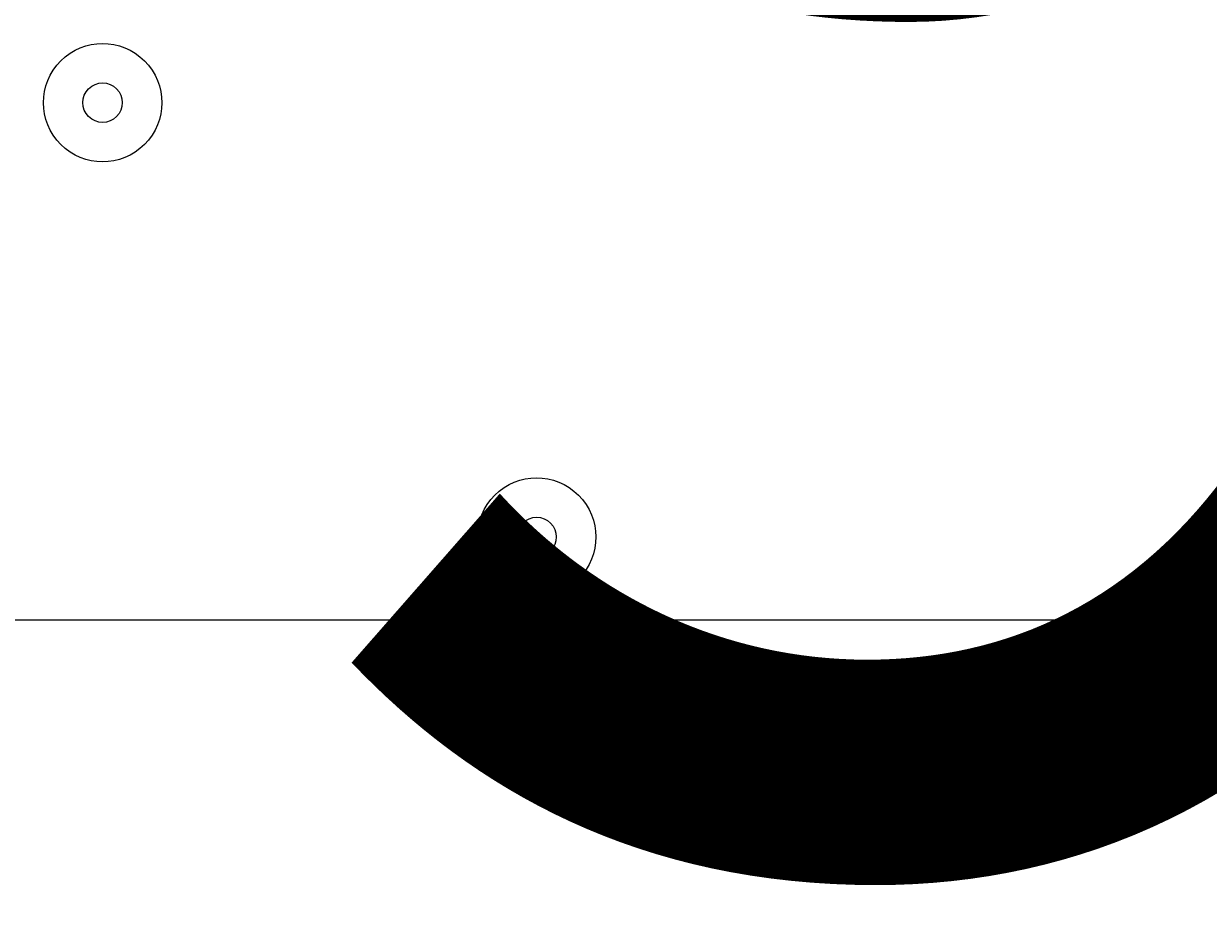
# Model space of a CAD drawing. Units: millimetres. Extents: x -4172 to 11496, y -10945 to 1593.
# Drawn here: x 5574 to 5670, y -5735 to -5665 of the extents above; entities that cross this region are included whole.
import ezdxf

# ---------------------------------------------------------------- set-up
doc = ezdxf.new("R2010")
doc.units = ezdxf.units.MM
doc.header["$MEASUREMENT"] = 0
doc.layers.add('Work Layer', color=7, linetype='Continuous', lineweight=0)

# ---------------------------------------------------------------- blocks, each defined once
blk = doc.blocks.new('Block_2')
at = {"layer": 'Work Layer', "color": 253, "lineweight": 9}
blk.add_open_spline([(8736.478, -5976.634), (8483.065, -6094.467), (8209.025, -6153.417), (7934.993, -6153.417), (7553.036, -6153.417), (7171.379, -6038.458), (6845.292, -5809.568), (6667.323, -5804.108), (6490.159, -5771.575), (6320.058, -5712.826), (6320.058, -5712.826), (4218.523, -5712.826), (4218.523, -5712.826), (4218.523, -5712.826), (4061.569, -5869.782), (4061.569, -5869.782), (3957.445, -5973.908), (3872.468, -6089.769), (3805.444, -6212.825), (3805.444, -6212.825), (8908.308, -6212.825), (8908.308, -6212.825), (8867.839, -6143.837), (8821.485, -6077.291), (8769.189, -6013.925), (8758.647, -6001.088), (8747.416, -5989.036), (8736.478, -5976.634)], degree=3, knots=[0, 0, 0, 0, 1, 1, 1, 2, 2, 2, 3, 3, 3, 4, 4, 4, 5, 5, 5, 6, 6, 6, 7, 7, 7, 8, 8, 8, 9, 9, 9, 9], dxfattribs=at)
blk = doc.blocks.new('Block_0')
at = {"layer": 'Work Layer'}
blk.add_blockref('Block_2', (0, 0), dxfattribs=at)
blk = doc.blocks.new('Block_14')
at = {"layer": 'Work Layer', "color": 7, "lineweight": 9}
for points in [[(5584.088, -5667.859), (5582.228, -5666), (5579.213, -5665.999), (5577.353, -5667.859), (5575.492, -5669.718), (5575.492, -5672.734), (5577.353, -5674.594), (5579.213, -5676.453), (5582.228, -5676.454), (5584.088, -5674.594), (5585.948, -5672.735), (5585.948, -5669.719), (5584.088, -5667.859)], [(5577.353, -5674.594), (5579.213, -5676.454), (5582.228, -5676.454), (5584.088, -5674.594), (5585.948, -5672.734), (5585.948, -5669.719), (5584.088, -5667.859), (5582.228, -5665.999), (5579.213, -5665.999), (5577.353, -5667.859), (5575.492, -5669.719), (5575.492, -5672.734), (5577.353, -5674.594)], [(5579.599, -5672.348), (5580.219, -5672.968), (5581.222, -5672.968), (5581.842, -5672.348), (5582.462, -5671.728), (5582.462, -5670.723), (5581.842, -5670.103), (5581.222, -5669.482), (5580.219, -5669.482), (5579.599, -5670.103), (5578.978, -5670.723), (5578.978, -5671.728), (5579.599, -5672.348)], [(5619.013, -5702.785), (5617.152, -5700.925), (5614.138, -5700.924), (5612.277, -5702.785), (5610.417, -5704.644), (5610.417, -5707.659), (5612.277, -5709.52), (5614.138, -5711.379), (5617.152, -5711.38), (5619.013, -5709.52), (5620.873, -5707.661), (5620.873, -5704.645), (5619.013, -5702.785)], [(5612.277, -5709.52), (5614.138, -5711.38), (5617.152, -5711.38), (5619.013, -5709.52), (5620.873, -5707.659), (5620.873, -5704.645), (5619.013, -5702.785), (5617.152, -5700.924), (5614.138, -5700.924), (5612.277, -5702.785), (5610.417, -5704.645), (5610.417, -5707.659), (5612.277, -5709.52)], [(5614.523, -5707.275), (5615.143, -5707.895), (5616.147, -5707.895), (5616.767, -5707.275), (5617.387, -5706.655), (5617.387, -5705.649), (5616.767, -5705.029), (5616.147, -5704.409), (5615.143, -5704.409), (5614.523, -5705.029), (5613.903, -5705.649), (5613.903, -5706.655), (5614.523, -5707.275)]]:
    blk.add_open_spline(points, degree=3, knots=[0, 0, 0, 0, 1, 1, 1, 2, 2, 2, 3, 3, 3, 4, 4, 4, 4], dxfattribs=at)
blk = doc.blocks.new('Block_13')
at = {"layer": 'Work Layer'}
blk.add_blockref('Block_14', (0, 0), dxfattribs=at)
blk = doc.blocks.new('Block_11')
at = {"layer": 'Work Layer'}
blk.add_blockref('Block_13', (0, 0), dxfattribs=at)

msp = doc.modelspace()

# ---------------------------------------------------------------- linework, layer by layer
at = {"layer": 'Work Layer', "color": 1, "lineweight": 9}
msp.add_open_spline([(10088.419, -2100.279), (10088.419, -2100.279), (10021.86, -2033.703), (10021.86, -2033.703), (9531.451, -1543.173), (8785.923, -1463.554), (8212.341, -1794.365), (8212.341, -1794.365), (8212.138, -1794.165), (8212.138, -1794.165), (8212.138, -1794.165), (7816.353, -2022.724), (7816.353, -2022.724), (7816.353, -2022.724), (6415.396, -621.782), (6415.396, -621.782), (6069.784, -276.17), (5616.823, -103.364), (5163.828, -103.364), (5139.738, -103.364), (5115.656, -104.109), (5091.584, -105.086), (4930.155, -47.926), (4760.881, -18.494), (4590.943, -18.494), (4379.035, -18.494), (4166.335, -63.384), (3967.639, -154.179), (3967.639, -154.179), (3676.485, -287.216), (3676.485, -287.216), (3310.366, 191.76), (2733.554, 501.526), (2085.497, 501.526), (1568.423, 501.526), (1096.526, 304.458), (740.919, -18.494), (740.919, -18.494), (679.14, -18.494), (679.14, -18.494), (679.14, -18.494), (662.431, -18.494), (662.431, -18.494), (662.431, -18.494), (-1450.928, -18.494), (-1450.928, -18.494), (-1895.096, -18.494), (-2294.003, -211.704), (-2568.659, -518.481), (-2568.659, -518.481), (-3150.613, -518.481), (-3150.613, -518.481), (-3702.897, -518.481), (-4150.621, -966.205), (-4150.621, -1518.489), (-4150.621, -1518.489), (-4150.621, -2503.924), (-4150.621, -2503.924), (-4150.621, -3056.207), (-3702.897, -3503.932), (-3150.613, -3503.932), (-3150.613, -3503.932), (-2568.659, -3503.932), (-2568.659, -3503.932), (-2294.003, -3810.709), (-1895.096, -4003.918), (-1450.928, -4003.918), (-1450.928, -4003.918), (-777.765, -4003.918), (-777.765, -4003.918), (-725.012, -4784.461), (-75.573, -5401.37), (718.345, -5401.37), (718.345, -5401.37), (1614.001, -5401.37), (1614.001, -5401.37), (1861.669, -5401.37), (2095.096, -5340.973), (2300.97, -5234.679), (2300.97, -5234.679), (2326.137, -5234.679), (2326.137, -5234.679), (2845.084, -5234.679), (3302.417, -4971.105), (3571.737, -4570.572), (3774.106, -4394.347), (3928.494, -4164.692), (4013.566, -3903.722), (4125.019, -3950.246), (4240.335, -3982.871), (4357.227, -4001.313), (4357.227, -4001.313), (4491.625, -4135.713), (4491.625, -4135.713), (4491.625, -4135.713), (4068.029, -4559.319), (4068.029, -4559.319), (4067.977, -4559.373), (4067.925, -4559.431), (4067.874, -4559.485), (4067.874, -4559.485), (3731.942, -4895.406), (3731.942, -4895.406), (3450.633, -5176.715), (3292.589, -5558.242), (3292.589, -5956.082), (3292.589, -6228.18), (3366.607, -6492.627), (3503.36, -6722.643), (3503.36, -6722.643), (3175.663, -7050.347), (3175.663, -7050.347), (2861.599, -7364.432), (2716.147, -7783.119), (2738.868, -8194.25), (2738.868, -8194.25), (2322.326, -8610.79), (2322.326, -8610.79), (1931.807, -9001.326), (1931.807, -9634.466), (2322.326, -10025.002), (2322.326, -10025.002), (2739.837, -10442.513), (2739.837, -10442.513), (2935.105, -10637.781), (3191.024, -10735.415), (3446.943, -10735.415), (3702.862, -10735.415), (3958.78, -10637.781), (4154.048, -10442.513), (4154.048, -10442.513), (4570.573, -10025.988), (4570.573, -10025.988), (4598.246, -10027.526), (4625.996, -10028.495), (4653.85, -10028.495), (5051.69, -10028.495), (5433.234, -9870.468), (5714.526, -9589.142), (5714.526, -9589.142), (6215.779, -9087.876), (6215.779, -9087.876), (6363.014, -9048.86), (6505.408, -8987.148), (6637.519, -8902.629), (6883.326, -9063.519), (7168.274, -9148.686), (7462.912, -9148.686), (7680.707, -9148.686), (7891.964, -9101.568), (8084.92, -9014.366), (8353.926, -8950.892), (8602.597, -8814.096), (8801.228, -8615.489), (8801.228, -8615.489), (8825.034, -8591.683), (8825.034, -8591.683), (9106.326, -8310.357), (9264.352, -7928.847), (9264.352, -7531.007), (9264.352, -7300.674), (9211.07, -7075.964), (9111.872, -6872.85), (9091.051, -6566.208), (8976.549, -6265.178), (8769.189, -6013.925), (8758.647, -6001.088), (8747.416, -5989.036), (8736.486, -5976.634), (8932.796, -5885.352), (9116.739, -5758.751), (9278.684, -5596.758), (9406.549, -5468.861), (9511.831, -5327.052), (9595.611, -5176.493), (9595.611, -5176.493), (9596.038, -5176.919), (9596.038, -5176.919), (9596.038, -5176.919), (10319.344, -3923.979), (10319.344, -3923.979), (10319.904, -3923.036), (10320.429, -3922.08), (10320.985, -3921.137), (10320.985, -3921.137), (10332.478, -3901.224), (10332.478, -3901.224), (10332.478, -3901.224), (10332.229, -3900.977), (10332.229, -3900.977), (10657.308, -3328.699), (10576.322, -2588.311), (10088.419, -2100.279)], degree=3, knots=[0, 0, 0, 0, 1, 1, 1, 2, 2, 2, 3, 3, 3, 4, 4, 4, 5, 5, 5, 6, 6, 6, 7, 7, 7, 8, 8, 8, 9, 9, 9, 10, 10, 10, 11, 11, 11, 12, 12, 12, 13, 13, 13, 14, 14, 14, 15, 15, 15, 16, 16, 16, 17, 17, 17, 18, 18, 18, 19, 19, 19, 20, 20, 20, 21, 21, 21, 22, 22, 22, 23, 23, 23, 24, 24, 24, 25, 25, 25, 26, 26, 26, 27, 27, 27, 28, 28, 28, 29, 29, 29, 30, 30, 30, 31, 31, 31, 32, 32, 32, 33, 33, 33, 34, 34, 34, 35, 35, 35, 36, 36, 36, 37, 37, 37, 38, 38, 38, 39, 39, 39, 40, 40, 40, 41, 41, 41, 42, 42, 42, 43, 43, 43, 44, 44, 44, 45, 45, 45, 46, 46, 46, 47, 47, 47, 48, 48, 48, 49, 49, 49, 50, 50, 50, 51, 51, 51, 52, 52, 52, 53, 53, 53, 54, 54, 54, 55, 55, 55, 56, 56, 56, 57, 57, 57, 58, 58, 58, 59, 59, 59, 60, 60, 60, 61, 61, 61, 62, 62, 62, 63, 63, 63, 64, 64, 64, 64], dxfattribs=at)
at = {"layer": 'Work Layer', "color": 253, "lineweight": 9}
msp.add_open_spline([(6844.936, -5810.022), (6410.412, -5796.605), (5979.977, -5624.081), (5648.348, -5292.436), (5648.348, -5292.436), (3696.546, -3340.634), (3696.546, -3340.634), (3005.322, -2649.41), (3005.322, -1528.703), (3696.546, -837.479), (3696.546, -837.479), (3912.244, -621.782), (3912.244, -621.782), (4239.332, -294.71), (4662.547, -122.401), (5090.947, -104.856)], degree=3, knots=[0, 0, 0, 0, 1, 1, 1, 2, 2, 2, 3, 3, 3, 4, 4, 4, 5, 5, 5, 5], dxfattribs=at)

# ---------------------------------------------------------------- block references
at = {"layer": 'Work Layer'}
for name in ['Block_0', 'Block_11']:
    msp.add_blockref(name, (0, 0), dxfattribs=at)

# ---------------------------------------------------------------- texts
at = {"layer": 'Work Layer', "insert": (5586.922, -5731.046), "char_height": 0.2, "attachment_point": 7}
msp.add_mtext('\\C7;\\FArial|b0|i0|c1;\\H174.836667;\\W1.000000;900', dxfattribs=at)

doc.saveas('drawing.dxf')
